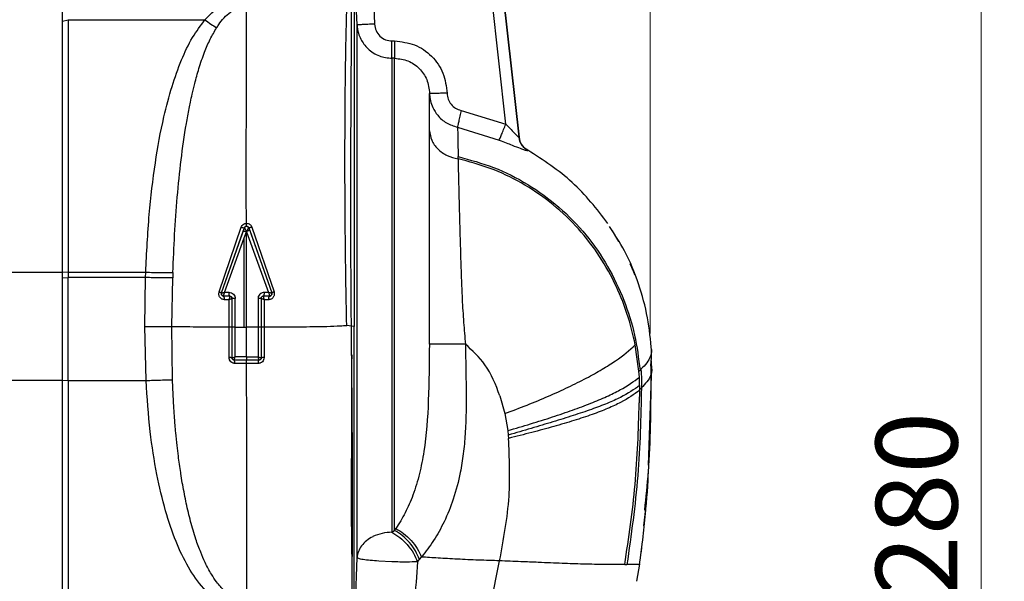
# Model space of a CAD drawing. Units: millimetres. Extents: x 10 to 416, y 10 to 287.
# Drawn here: x 231 to 273, y 122 to 146 of the extents above; entities that cross this region are included whole.
import ezdxf

# ---------------------------------------------------------------- set-up
doc = ezdxf.new("R2010")
doc.units = ezdxf.units.MM
doc.styles.add('SLDTEXTSTYLE1', font='TXT', dxfattribs={"width": 0.75})
doc.dimstyles.new('SLDDIMSTYLE0', dxfattribs={"dimtxt": 3.5, "dimasz": 3.302, "dimexe": 0, "dimexo": 0.0625, "dimgap": 0.875, "dimtad": 1, "dimdec": 0, "dimlfac": 2, "dimrnd": 1e-09, "dimzin": 12, "dimdsep": 46, "dimtxsty": 'SLDTEXTSTYLE1', "dimsah": 1, "dimcen": 0.09, "dimadec": 0, "dimazin": 3, "dimtfac": 1, "dimtdec": 0, "dimtofl": 0, "dimtmove": 0, "dimatfit": 3, "dimfxl": 1, "dimfrac": 2, "dimtolj": 1, "dimtzin": 12, "dimarcsym": 0})
doc.dimstyles.new('SLDDIMSTYLE2', dxfattribs={"dimtxt": 3.5, "dimasz": 3.302, "dimexe": 0, "dimexo": 0.0625, "dimgap": 0.875, "dimtad": 1, "dimdec": 1, "dimlfac": 2, "dimrnd": 1e-09, "dimzin": 12, "dimdsep": 46, "dimtxsty": 'SLDTEXTSTYLE1', "dimsah": 1, "dimcen": 0.09, "dimadec": 0, "dimazin": 3, "dimtfac": 1, "dimtdec": 1, "dimtofl": 0, "dimtmove": 0, "dimatfit": 3, "dimfxl": 1, "dimfrac": 2, "dimtolj": 1, "dimtzin": 12, "dimarcsym": 0})

# ---------------------------------------------------------------- blocks, each defined once
blk = doc.blocks.new('_D_1')
at = {"color": 7, "linetype": 'Continuous', "lineweight": 0}
for p, q in [((232.252, 239.311), (184.86, 239.311)), ((185.86, 53.659), (185.86, 239.311)), ((209.397, 53.659), (184.86, 53.659))]:
    blk.add_line(p, q, dxfattribs=at)
at = {"color": 7, "linetype": 'Continuous', "lineweight": 18}
for points in [[(185.86, 239.311), (185.352, 236.009), (186.368, 236.009)], [(185.86, 53.659), (186.368, 56.961), (185.352, 56.961)]]:
    blk.add_solid(points, dxfattribs=at)
at = {"color": 7, "linetype": 'Continuous', "lineweight": 18, "insert": (181.348, 142.606), "char_height": 3.5, "attachment_point": 1, "rotation": 90, "style": 'SLDTEXTSTYLE1'}
blk.add_mtext('371', dxfattribs=at)
blk = doc.blocks.new('_D_2')
at = {"color": 7, "linetype": 'Continuous', "lineweight": 0}
for p, q in [((251.8, 195.649), (273.036, 195.649)), ((272.036, 55.474), (272.036, 195.649)), ((253.427, 55.474), (273.036, 55.474))]:
    blk.add_line(p, q, dxfattribs=at)
at = {"color": 7, "linetype": 'Continuous', "lineweight": 18}
for points in [[(272.036, 195.649), (271.528, 192.347), (272.544, 192.347)], [(272.036, 55.474), (272.544, 58.776), (271.528, 58.776)]]:
    blk.add_solid(points, dxfattribs=at)
at = {"color": 7, "linetype": 'Continuous', "lineweight": 18, "insert": (267.524, 121.682), "char_height": 3.5, "attachment_point": 1, "rotation": 90, "style": 'SLDTEXTSTYLE1'}
blk.add_mtext('280', dxfattribs=at)
blk = doc.blocks.new('_D_3')
at = {"color": 7, "linetype": 'Continuous', "lineweight": 0}
for p, q in [((196.135, 144.557), (196.135, 250.462)), ((257.849, 132.999), (257.849, 250.462)), ((257.849, 249.462), (196.135, 249.462))]:
    blk.add_line(p, q, dxfattribs=at)
at = {"color": 7, "linetype": 'Continuous', "lineweight": 18}
for points in [[(196.135, 249.462), (199.437, 248.954), (199.437, 249.97)], [(257.849, 249.462), (254.547, 249.97), (254.547, 248.954)]]:
    blk.add_solid(points, dxfattribs=at)
at = {"color": 7, "linetype": 'Continuous', "lineweight": 18, "insert": (221.173, 253.973), "char_height": 3.5, "attachment_point": 1, "style": 'SLDTEXTSTYLE1'}
blk.add_mtext('123,4', dxfattribs=at)

msp = doc.modelspace()

# ---------------------------------------------------------------- linework, layer by layer
at = {"color": 7, "linetype": 'Continuous', "lineweight": 25}
for p, q in [((251.654, 141.983), (249.758, 159.049)), ((252.22, 141.417), (250.27, 158.966)), ((250.27, 158.966), (252.22, 141.417)), ((232.635, 146.405), (232.635, 150.629)), ((245.274, 146.241), (245.144, 149.253)), ((245.893, 149.285), (246.023, 146.273)), ((232.635, 146.405), (232.885, 146.463)), ((232.885, 146.463), (238.751, 146.463)), ((246.772, 145.55), (246.886, 145.55)), ((246.886, 144.806), (246.772, 144.806)), ((248.41, 143.297), (248.385, 143.296)), ((248.385, 143.296), (248.41, 143.297)), ((249.733, 142.571), (251.654, 141.983)), ((249.581, 141.848), (251.375, 141.298)), ((252.219, 141.432), (252.22, 141.417)), ((252.22, 141.417), (252.219, 141.432)), ((252.26, 141.247), (252.22, 141.417)), ((252.22, 141.417), (252.26, 141.248)), ((252.596, 140.861), (252.598, 140.848)), ((249.606, 140.492), (249.607, 140.586)), ((240.533, 137.724), (240.531, 137.797)), ((239.36, 134.776), (240.308, 137.558)), ((239.457, 134.732), (240.441, 137.531)), ((239.458, 134.733), (240.391, 137.387)), ((240.391, 137.387), (240.441, 137.531)), ((240.436, 137.096), (240.533, 137.364)), ((240.441, 137.531), (240.441, 137.531)), ((240.535, 137.368), (240.525, 137.386)), ((240.544, 137.385), (240.533, 137.364)), ((240.533, 137.364), (241.481, 134.754)), ((240.534, 137.597), (240.536, 137.597)), ((240.63, 137.531), (240.673, 137.409)), ((240.63, 137.531), (240.63, 137.531)), ((240.63, 137.531), (241.614, 134.732)), ((240.673, 137.409), (241.613, 134.733)), ((240.764, 137.558), (241.711, 134.776)), ((256.495, 136.944), (256.227, 137.397)), ((239.59, 134.754), (240.436, 137.096)), ((256.983, 136.039), (257.176, 135.529)), ((229.885, 135.625), (232.635, 135.625)), ((232.635, 130.973), (232.635, 135.625)), ((232.885, 135.625), (232.635, 135.613)), ((232.635, 135.384), (232.635, 135.613)), ((232.885, 135.625), (232.885, 135.395)), ((232.885, 135.625), (236.21, 135.625)), ((236.202, 135.395), (236.21, 135.625)), ((237.377, 135.61), (237.37, 135.381)), ((257.106, 135.755), (256.988, 135.975)), ((257.101, 135.706), (257.009, 135.981)), ((232.635, 135.384), (232.885, 135.395)), ((232.635, 130.985), (232.635, 135.384)), ((236.202, 135.395), (232.885, 135.395)), ((236.169, 133.301), (236.202, 135.395)), ((237.332, 133.301), (237.37, 135.381)), ((239.785, 134.754), (239.59, 134.754)), ((241.481, 134.754), (241.286, 134.754)), ((241.614, 134.732), (241.613, 134.733)), ((239.452, 134.695), (239.452, 134.699)), ((239.453, 134.693), (239.453, 134.689)), ((239.552, 134.599), (239.546, 134.604)), ((239.552, 134.599), (239.549, 134.599)), ((239.811, 134.599), (239.552, 134.599)), ((239.788, 134.445), (239.587, 134.445)), ((239.788, 133.276), (239.788, 134.445)), ((239.814, 134.596), (239.811, 134.599)), ((239.883, 134.567), (239.888, 134.56)), ((239.904, 134.533), (239.903, 134.536)), ((239.91, 134.5), (239.911, 134.498)), ((239.911, 133.273), (239.911, 134.499)), ((239.911, 133.274), (239.911, 134.498)), ((240.044, 133.27), (240.044, 134.503)), ((241.027, 134.503), (241.027, 133.27)), ((241.161, 134.499), (241.161, 133.272)), ((241.161, 134.498), (241.161, 134.499)), ((241.161, 134.498), (241.161, 133.273)), ((241.168, 134.536), (241.167, 134.533)), ((241.261, 134.599), (241.257, 134.596)), ((241.519, 134.599), (241.261, 134.599)), ((241.261, 134.599), (241.261, 134.599)), ((241.519, 134.599), (241.525, 134.604)), ((241.523, 134.599), (241.519, 134.599)), ((241.619, 134.689), (241.618, 134.693)), ((236.225, 130.973), (236.169, 133.301)), ((237.36, 131.004), (237.332, 133.301)), ((239.788, 131.959), (239.788, 133.276)), ((239.911, 131.949), (239.911, 133.274)), ((239.911, 131.949), (239.911, 133.273)), ((240.044, 131.989), (240.044, 133.27)), ((240.435, 133.271), (240.536, 133.271)), ((241.027, 133.27), (240.536, 133.271)), ((240.537, 131.989), (240.536, 133.271)), ((241.027, 133.27), (241.027, 131.989)), ((241.161, 133.273), (241.161, 131.949)), ((241.161, 133.272), (241.161, 131.949)), ((241.283, 133.275), (241.283, 131.959)), ((245.031, 133.313), (244.829, 133.337)), ((245.144, 133.299), (245.031, 133.313)), ((257.366, 131.377), (257.207, 132.501)), ((240.536, 131.849), (240.01, 131.849)), ((240.537, 131.989), (240.044, 131.989)), ((241.061, 131.849), (240.536, 131.849)), ((240.537, 131.989), (241.027, 131.989)), ((241.161, 131.949), (241.161, 131.949)), ((245.043, 132.063), (245.044, 131.905)), ((257.881, 131.598), (257.89, 131.822)), ((240.537, 131.711), (240.029, 131.711)), ((241.042, 131.711), (240.537, 131.711)), ((257.365, 131.377), (257.412, 131.419)), ((257.383, 131.119), (257.366, 131.377)), ((257.779, 127.338), (257.923, 131.611)), ((232.635, 130.973), (229.885, 130.973)), ((232.635, 130.985), (232.885, 130.973)), ((232.885, 130.973), (236.225, 130.973)), ((257.392, 130.759), (257.383, 131.119)), ((257.386, 130.55), (257.378, 130.016)), ((257.392, 130.759), (257.386, 130.58)), ((257.386, 130.58), (257.471, 130.655)), ((257.386, 130.55), (257.386, 130.58)), ((251.401, 130.319), (251.605, 129.559)), ((251.605, 129.559), (251.739, 128.826)), ((251.739, 128.826), (251.759, 128.636)), ((251.759, 128.636), (251.771, 128.492)), ((246.886, 124.541), (246.941, 124.622)), ((246.772, 124.46), (246.886, 124.541)), ((257.466, 123.61), (257.486, 123.822)), ((245.144, 119.891), (245.274, 123.367)), ((247.953, 123.297), (248.043, 123.4)), ((246.772, 123.194), (246.209, 123.223)), ((247.86, 123.194), (247.953, 123.297)), ((256.757, 123.077), (256.85, 123.075)), ((257.27, 122.358), (257.399, 123.096))]:
    msp.add_line(p, q, dxfattribs=at)
at = {"color": 7, "linetype": 'Continuous', "lineweight": 25, "flags": 128}
for points in [[(245.274, 123.367), (245.274, 124.356), (245.274, 125.453), (245.274, 126.646), (245.274, 127.918), (245.274, 129.256), (245.274, 130.643), (245.274, 132.062), (245.274, 133.496), (245.274, 134.928), (245.274, 136.34), (245.274, 137.715), (245.274, 139.036), (245.274, 140.288), (245.274, 141.456), (245.274, 142.525), (245.274, 143.482), (245.274, 144.316), (245.274, 145.016), (245.274, 145.575), (245.274, 145.985), (245.274, 146.241)], [(246.772, 144.806), (246.772, 144.537), (246.772, 144.103), (246.772, 143.51), (246.772, 142.767), (246.772, 141.884), (246.772, 140.876), (246.772, 139.756), (246.772, 138.542), (246.772, 137.25), (246.772, 135.901), (246.772, 134.513), (246.772, 133.107), (246.772, 131.704), (246.772, 130.325), (246.772, 128.989), (246.772, 127.717), (246.772, 126.526), (246.772, 125.435), (246.772, 124.46)], [(246.886, 124.541), (246.886, 125.523), (246.886, 126.617), (246.886, 127.809), (246.886, 129.081), (246.886, 130.414), (246.886, 131.789), (246.886, 133.186), (246.886, 134.585), (246.886, 135.965), (246.886, 137.306), (246.886, 138.589), (246.886, 139.795), (246.886, 140.906), (246.886, 141.907), (246.886, 142.782), (246.886, 143.519), (246.886, 144.108), (246.886, 144.539), (246.886, 144.806)], [(232.885, 130.973), (232.885, 131.525), (232.885, 132.078), (232.885, 132.631), (232.885, 133.184), (232.885, 133.737), (232.885, 134.29), (232.885, 134.842), (232.885, 135.395)]]:
    msp.add_lwpolyline(points, dxfattribs=at)
at = {"color": 7, "linetype": 'Continuous', "lineweight": 25}
for centre, radius, start, end in [((239.552, 134.699), 0.1, 195.1612, 220.3988), ((241.519, 134.699), 0.1, 317.9526, 360), ((246.761, 122.608), 1.852, 89.6447, 115.9449)]:
    msp.add_arc(centre, radius, start, end, dxfattribs=at)
for points, knots in [([(232.635, 135.625), (232.635, 137.335), (232.635, 140.75), (232.635, 145.807), (232.635, 149.076), (232.635, 150.708)], [0, 0, 0, 0, 0.334432, 0.667909, 1, 1, 1, 1]), ([(245.144, 149.253), (245.144, 149.101), (245.144, 148.799), (245.144, 147.68), (245.144, 146.116), (245.144, 144.11), (245.144, 141.743), (245.144, 139.091), (245.144, 136.245), (245.144, 134.281), (245.144, 133.299)], [0, 0, 0, 0, 0.124999, 0.249998, 0.374998, 0.499997, 0.624998, 0.749998, 0.874999, 1, 1, 1, 1]), ([(244.829, 133.337), (244.816, 134.01), (244.791, 135.358), (244.768, 137.357), (244.755, 139.318), (244.754, 141.223), (244.764, 143.055), (244.786, 144.795), (244.819, 146.44), (244.85, 147.435), (244.866, 147.932)], [0, 0, 0, 0, 0.125215, 0.250472, 0.375692, 0.500832, 0.62586, 0.750753, 0.875473, 1, 1, 1, 1]), ([(238.751, 146.463), (239.005, 146.726), (239.369, 147.102), (239.977, 147.387), (240.271, 147.432), (240.409, 147.452)], [0, 0, 0, 0, 0.553834, 0.791232, 1, 1, 1, 1]), ([(239.25, 146.114), (239.28, 146.16), (239.442, 146.412), (239.718, 146.728), (240.087, 146.946), (240.324, 147.028), (240.462, 147.038), (240.534, 147.044)], [0, 0, 0, 0, 0.101885, 0.554274, 0.753476, 0.871152, 1, 1, 1, 1]), ([(240.531, 137.797), (240.526, 138.205), (240.517, 139.021), (240.517, 140.23), (240.522, 141.423), (240.528, 142.539), (240.532, 143.693), (240.533, 144.822), (240.533, 145.98), (240.534, 146.689), (240.534, 147.044)], [0, 0, 0, 0, 0.12502, 0.250019, 0.375005, 0.499989, 0.606458, 0.749989, 0.874991, 1, 1, 1, 1]), ([(245.031, 133.313), (245.026, 133.941), (245.015, 135.199), (245.008, 137.066), (245.006, 138.898), (245.009, 140.675), (245.016, 142.383), (245.025, 144.001), (245.033, 145.526), (245.038, 146.442), (245.04, 146.9)], [0, 0, 0, 0, 0.125001, 0.25, 0.374998, 0.499999, 0.625, 0.75, 0.874998, 1, 1, 1, 1]), ([(232.635, 135.613), (232.635, 137.43), (232.635, 141.064), (232.635, 144.625), (232.635, 146.405)], [0, 0, 0, 0, 0.500126, 1, 1, 1, 1]), ([(236.21, 135.625), (236.25, 136.453), (236.326, 138.028), (236.591, 140.257), (236.92, 142.09), (237.31, 143.56), (237.712, 144.699), (238.165, 145.674), (238.565, 146.213), (238.751, 146.463)], [0, 0, 0, 0, 0.218486, 0.415294, 0.593526, 0.713022, 0.820797, 0.916613, 1, 1, 1, 1]), ([(238.751, 146.463), (238.837, 146.399), (239.009, 146.269), (239.17, 146.166), (239.25, 146.114)], [0, 0, 0, 0, 0.499999, 1, 1, 1, 1]), ([(245.274, 146.241), (245.288, 146.12), (245.311, 145.909), (245.456, 145.555), (245.729, 145.184), (246.205, 144.868), (246.587, 144.826), (246.772, 144.806)], [0, 0, 0, 0, 0.159694, 0.277892, 0.499588, 0.757998, 1, 1, 1, 1]), ([(246.023, 146.273), (246.038, 146.178), (246.068, 145.986), (246.243, 145.747), (246.488, 145.582), (246.678, 145.56), (246.772, 145.55)], [0, 0, 0, 0, 0.250242, 0.502896, 0.754312, 1, 1, 1, 1]), ([(237.377, 135.61), (237.398, 136.152), (237.441, 137.236), (237.555, 138.849), (237.718, 140.442), (237.881, 141.598), (238.009, 142.33), (238.068, 142.636), (238.131, 142.946), (238.209, 143.303), (238.325, 143.786), (238.492, 144.394), (238.71, 145.032), (238.957, 145.619), (239.155, 145.953), (239.25, 146.114)], [0, 0, 0, 0, 0.149074, 0.297782, 0.445641, 0.592358, 0.623014, 0.653569, 0.679741, 0.711847, 0.756106, 0.819723, 0.889959, 0.947196, 1, 1, 1, 1]), ([(246.886, 145.55), (247.177, 145.516), (247.764, 145.449), (248.506, 144.93), (249.025, 144.187), (249.099, 143.599), (249.135, 143.306)], [0, 0, 0, 0, 0.2481484, 0.4989219, 0.7503681, 1, 1, 1, 1]), ([(246.886, 144.806), (247.082, 144.784), (247.474, 144.738), (247.963, 144.391), (248.31, 143.895), (248.36, 143.5), (248.385, 143.296)], [0, 0, 0, 0, 0.248572, 0.497498, 0.740629, 1, 1, 1, 1]), ([(248.385, 141.699), (248.385, 142.073), (248.385, 142.822), (248.385, 143.138), (248.385, 143.296)], [0, 0, 0, 0, 0.499978, 1, 1, 1, 1]), ([(248.385, 143.296), (248.387, 143.258), (248.389, 143.169), (248.406, 143.082), (248.416, 143.032)], [0, 0, 0, 0, 0.427609, 1, 1, 1, 1]), ([(248.416, 143.03), (248.406, 143.081), (248.389, 143.169), (248.387, 143.258), (248.385, 143.296)], [0, 0, 0, 0, 0.57547, 1, 1, 1, 1]), ([(249.135, 143.306), (249.041, 143.305), (248.896, 143.303), (248.722, 143.301), (248.601, 143.299), (248.506, 143.298), (248.429, 143.297), (248.417, 143.297), (248.41, 143.297)], [0, 0, 0, 0, 0.269934, 0.415215, 0.563569, 0.711923, 0.857204, 1, 1, 1, 1]), ([(249.135, 143.306), (249.145, 143.22), (249.164, 143.048), (249.297, 142.823), (249.49, 142.648), (249.652, 142.597), (249.733, 142.571)], [0, 0, 0, 0, 0.25266, 0.503525, 0.752623, 1, 1, 1, 1]), ([(248.416, 143.032), (248.419, 143.014), (248.437, 142.897), (248.527, 142.661), (248.737, 142.324), (249.094, 142.002), (249.418, 141.9), (249.581, 141.848)], [0, 0, 0, 0, 0.031483, 0.202487, 0.42573, 0.70981, 1, 1, 1, 1]), ([(249.733, 142.571), (249.716, 142.488), (249.68, 142.317), (249.632, 142.09), (249.596, 141.917), (249.586, 141.87), (249.581, 141.848)], [0, 0, 0, 0, 0.242222, 0.499997, 0.757774, 1, 1, 1, 1]), ([(251.375, 141.298), (251.384, 141.319), (251.401, 141.363), (251.468, 141.526), (251.556, 141.742), (251.622, 141.904), (251.654, 141.983)], [0, 0, 0, 0, 0.242177, 0.499998, 0.75782, 1, 1, 1, 1]), ([(251.654, 141.983), (251.729, 141.902), (251.867, 141.753), (252.028, 141.585), (252.127, 141.487), (252.18, 141.437), (252.215, 141.41), (252.219, 141.415), (252.22, 141.417)], [0, 0, 0, 0, 0.31468, 0.581783, 0.703199, 0.806825, 0.90643, 1, 1, 1, 1]), ([(248.38, 134.657), (248.381, 135.101), (248.382, 136.096), (248.383, 137.394), (248.384, 138.486), (248.384, 139.28), (248.385, 140.043), (248.385, 140.883), (248.385, 141.408), (248.385, 141.699)], [0, 0, 0, 0, 0.157852, 0.353717, 0.48341, 0.591511, 0.688708, 0.827369, 1, 1, 1, 1]), ([(248.385, 141.699), (248.404, 141.561), (248.444, 141.276), (248.718, 140.899), (249.118, 140.611), (249.447, 140.531), (249.606, 140.492)], [0, 0, 0, 0, 0.242589, 0.5, 0.757411, 1, 1, 1, 1]), ([(249.581, 141.848), (249.587, 141.7), (249.598, 141.429), (249.604, 140.848), (249.607, 140.586)], [0, 0, 0, 0, 0.549035, 1, 1, 1, 1]), ([(251.375, 141.298), (251.474, 141.258), (251.661, 141.182), (251.975, 141.057), (252.248, 140.951), (252.436, 140.884), (252.526, 140.856), (252.585, 140.841), (252.593, 140.845), (252.598, 140.848)], [0, 0, 0, 0, 0.165063, 0.310485, 0.545004, 0.691872, 0.792592, 0.871435, 1, 1, 1, 1]), ([(252.596, 140.861), (252.547, 140.894), (252.448, 140.959), (252.333, 141.098), (252.25, 141.258), (252.229, 141.375), (252.219, 141.432)], [0, 0, 0, 0, 0.246473, 0.500015, 0.753548, 1, 1, 1, 1]), ([(252.598, 140.848), (252.549, 140.88), (252.45, 140.945), (252.332, 141.083), (252.284, 141.193), (252.26, 141.247)], [0, 0, 0, 0, 0.327073, 0.663536, 1, 1, 1, 1]), ([(256.036, 137.719), (255.553, 138.338), (254.584, 139.58), (253.26, 140.434), (252.596, 140.861)], [0, 0, 0, 0, 0.498827, 1, 1, 1, 1]), ([(249.606, 140.492), (249.612, 140.217), (249.623, 139.68), (249.644, 138.793), (249.665, 137.981), (249.685, 137.275), (249.706, 136.555), (249.728, 135.834), (249.754, 135.13), (249.785, 134.352), (249.839, 133.492), (249.894, 132.847), (249.921, 132.534)], [0, 0, 0, 0, 0.149844, 0.291606, 0.38628, 0.474502, 0.556225, 0.643566, 0.721952, 0.791698, 0.899042, 1, 1, 1, 1]), ([(257.208, 132.502), (257.101, 132.956), (256.885, 133.877), (256.33, 135.206), (255.599, 136.48), (254.671, 137.645), (253.57, 138.658), (252.335, 139.486), (251.006, 140.118), (250.07, 140.368), (249.606, 140.492)], [0, 0, 0, 0, 0.119966, 0.242998, 0.368723, 0.496166, 0.624223, 0.75146, 0.877044, 1, 1, 1, 1]), ([(249.607, 140.586), (250.121, 140.446), (251.161, 140.163), (252.624, 139.425), (253.961, 138.45), (255.12, 137.261), (256.051, 135.904), (256.741, 134.449), (257.22, 132.948), (257.348, 131.925), (257.412, 131.419)], [0, 0, 0, 0, 0.12375, 0.250352, 0.378651, 0.507426, 0.634929, 0.759925, 0.881466, 1, 1, 1, 1]), ([(240.308, 137.558), (240.318, 137.581), (240.339, 137.627), (240.393, 137.679), (240.459, 137.716), (240.508, 137.721), (240.533, 137.724)], [0, 0, 0, 0, 0.255537, 0.504715, 0.751366, 1, 1, 1, 1]), ([(240.533, 137.724), (240.558, 137.722), (240.609, 137.718), (240.677, 137.681), (240.732, 137.628), (240.753, 137.581), (240.764, 137.558)], [0, 0, 0, 0, 0.249676, 0.496468, 0.745323, 1, 1, 1, 1]), ([(240.534, 137.597), (240.534, 137.599), (240.534, 137.603), (240.534, 137.631), (240.533, 137.673), (240.533, 137.707), (240.533, 137.724)], [0, 0, 0, 0, 0.242027, 0.499996, 0.757967, 1, 1, 1, 1]), ([(240.308, 137.558), (240.325, 137.552), (240.359, 137.541), (240.403, 137.531), (240.434, 137.526), (240.439, 137.529), (240.441, 137.531)], [0, 0, 0, 0, 0.241372, 0.499992, 0.758617, 1, 1, 1, 1]), ([(240.391, 137.387), (240.393, 137.389), (240.399, 137.392), (240.425, 137.388), (240.454, 137.383), (240.486, 137.377), (240.515, 137.369), (240.533, 137.364)], [0, 0, 0, 0, 0.2441452, 0.5022914, 0.5924712, 0.7587008, 1, 1, 1, 1]), ([(240.536, 137.597), (240.525, 137.596), (240.505, 137.594), (240.477, 137.58), (240.454, 137.559), (240.446, 137.54), (240.441, 137.531)], [0, 0, 0, 0, 0.249734, 0.499961, 0.750342, 1, 1, 1, 1]), ([(240.441, 137.531), (240.445, 137.54), (240.454, 137.558), (240.476, 137.579), (240.504, 137.594), (240.524, 137.596), (240.534, 137.597)], [0, 0, 0, 0, 0.256707, 0.505745, 0.751873, 1, 1, 1, 1]), ([(240.441, 137.531), (240.442, 137.531), (240.443, 137.531), (240.452, 137.518), (240.468, 137.493), (240.484, 137.464), (240.499, 137.437), (240.508, 137.421), (240.518, 137.401), (240.523, 137.39), (240.525, 137.386)], [0, 0, 0, 0, 0.141841, 0.258584, 0.449917, 0.710702, 0.72574, 0.852446, 0.946477, 1, 1, 1, 1]), ([(240.525, 137.386), (240.529, 137.386), (240.535, 137.386), (240.541, 137.386), (240.544, 137.385)], [0, 0, 0, 0, 0.512247, 1, 1, 1, 1]), ([(240.536, 133.271), (240.535, 133.606), (240.534, 134.251), (240.532, 135.244), (240.532, 136.275), (240.532, 136.992), (240.533, 137.364)], [0, 0, 0, 0, 0.244445, 0.471739, 0.726198, 1, 1, 1, 1]), ([(240.534, 137.597), (240.545, 137.597), (240.566, 137.595), (240.594, 137.58), (240.617, 137.559), (240.626, 137.54), (240.63, 137.531)], [0, 0, 0, 0, 0.249099, 0.495404, 0.744167, 1, 1, 1, 1]), ([(240.63, 137.531), (240.626, 137.54), (240.617, 137.559), (240.594, 137.58), (240.566, 137.594), (240.546, 137.596), (240.536, 137.597)], [0, 0, 0, 0, 0.249737, 0.50002, 0.750334, 1, 1, 1, 1]), ([(240.544, 137.385), (240.545, 137.386), (240.548, 137.392), (240.559, 137.414), (240.573, 137.44), (240.59, 137.47), (240.607, 137.5), (240.62, 137.521), (240.628, 137.531), (240.629, 137.531), (240.63, 137.531)], [0, 0, 0, 0, 0.0094888, 0.0835882, 0.2914246, 0.3819987, 0.5516224, 0.7854743, 0.8719637, 1, 1, 1, 1]), ([(240.673, 137.409), (240.67, 137.41), (240.665, 137.414), (240.637, 137.409), (240.595, 137.4), (240.561, 137.39), (240.544, 137.385)], [0, 0, 0, 0, 0.240845, 0.500352, 0.74937, 1, 1, 1, 1]), ([(240.764, 137.558), (240.747, 137.552), (240.712, 137.541), (240.668, 137.531), (240.638, 137.526), (240.632, 137.529), (240.63, 137.531)], [0, 0, 0, 0, 0.241325, 0.499976, 0.75864, 1, 1, 1, 1]), ([(257.91, 132.224), (257.864, 132.708), (257.771, 133.691), (257.368, 135.143), (256.83, 136.469), (256.324, 137.245), (256.1, 137.59)], [0, 0, 0, 0, 0.254057, 0.515778, 0.785181, 1, 1, 1, 1]), ([(240.435, 133.271), (240.435, 133.506), (240.435, 133.98), (240.436, 134.694), (240.436, 135.736), (240.436, 136.535), (240.436, 137.096)], [0, 0, 0, 0, 0.1837739, 0.3712676, 0.5585198, 1, 1, 1, 1]), ([(236.21, 135.625), (236.32, 135.621), (236.543, 135.614), (236.862, 135.608), (237.151, 135.606), (237.302, 135.609), (237.377, 135.61)], [0, 0, 0, 0, 0.247137, 0.499995, 0.752868, 1, 1, 1, 1]), ([(237.37, 135.381), (237.295, 135.38), (237.144, 135.378), (236.854, 135.38), (236.535, 135.385), (236.312, 135.392), (236.202, 135.395)], [0, 0, 0, 0, 0.246859, 0.5, 0.753141, 1, 1, 1, 1]), ([(239.587, 134.445), (239.568, 134.446), (239.53, 134.449), (239.476, 134.471), (239.428, 134.504), (239.39, 134.548), (239.362, 134.6), (239.347, 134.658), (239.345, 134.718), (239.355, 134.757), (239.36, 134.776)], [0, 0, 0, 0, 0.123493, 0.248612, 0.373998, 0.498556, 0.623678, 0.749266, 0.874294, 1, 1, 1, 1]), ([(239.36, 134.776), (239.374, 134.771), (239.401, 134.76), (239.433, 134.747), (239.454, 134.736), (239.456, 134.734), (239.457, 134.732)], [0, 0, 0, 0, 0.2435354, 0.4999966, 0.7564596, 1, 1, 1, 1]), ([(239.452, 134.699), (239.452, 134.705), (239.452, 134.716), (239.456, 134.727), (239.457, 134.732)], [0, 0, 0, 0, 0.494831, 1, 1, 1, 1]), ([(239.469, 134.646), (239.465, 134.653), (239.457, 134.667), (239.452, 134.69), (239.452, 134.711), (239.455, 134.725), (239.457, 134.73)], [0, 0, 0, 0, 0.276286, 0.545988, 0.80131, 1, 1, 1, 1]), ([(239.546, 134.604), (239.534, 134.606), (239.512, 134.61), (239.486, 134.628), (239.471, 134.646), (239.463, 134.66), (239.458, 134.672), (239.455, 134.682), (239.453, 134.695), (239.453, 134.705), (239.454, 134.719), (239.456, 134.727), (239.458, 134.733)], [0, 0, 0, 0, 0.202412, 0.362512, 0.495465, 0.582968, 0.628645, 0.714613, 0.757915, 0.839712, 0.880089, 1, 1, 1, 1]), ([(239.463, 134.739), (239.46, 134.73), (239.453, 134.714), (239.454, 134.698), (239.454, 134.691)], [0, 0, 0, 0, 0.504209, 1, 1, 1, 1]), ([(239.458, 134.733), (239.46, 134.735), (239.463, 134.737), (239.483, 134.741), (239.508, 134.745), (239.54, 134.749), (239.57, 134.752), (239.585, 134.754), (239.59, 134.754)], [0, 0, 0, 0, 0.260345, 0.406754, 0.561286, 0.784491, 0.92451, 1, 1, 1, 1]), ([(239.59, 134.754), (239.584, 134.74), (239.57, 134.711), (239.554, 134.668), (239.546, 134.636), (239.544, 134.614), (239.545, 134.608), (239.546, 134.604)], [0, 0, 0, 0, 0.2204299, 0.4491944, 0.7009561, 0.8431978, 1, 1, 1, 1]), ([(239.785, 134.754), (239.82, 134.751), (239.887, 134.743), (239.974, 134.684), (240.021, 134.615), (240.041, 134.552), (240.043, 134.519), (240.044, 134.503)], [0, 0, 0, 0, 0.258996, 0.510565, 0.756371, 0.878627, 1, 1, 1, 1]), ([(239.811, 134.599), (239.807, 134.601), (239.802, 134.604), (239.796, 134.624), (239.792, 134.644), (239.789, 134.669), (239.786, 134.705), (239.786, 134.735), (239.785, 134.754)], [0, 0, 0, 0, 0.238939, 0.368028, 0.5, 0.631972, 0.76106, 1, 1, 1, 1]), ([(241.286, 134.754), (241.259, 134.752), (241.211, 134.748), (241.156, 134.722), (241.122, 134.698), (241.082, 134.663), (241.05, 134.615), (241.03, 134.553), (241.028, 134.52), (241.027, 134.503)], [0, 0, 0, 0, 0.203877, 0.355183, 0.45773, 0.512686, 0.753494, 0.875329, 1, 1, 1, 1]), ([(241.286, 134.754), (241.285, 134.735), (241.285, 134.705), (241.282, 134.669), (241.279, 134.644), (241.275, 134.624), (241.269, 134.604), (241.264, 134.601), (241.261, 134.599)], [0, 0, 0, 0, 0.2389465, 0.3680325, 0.5000001, 0.6319676, 0.7610536, 1, 1, 1, 1]), ([(241.481, 134.754), (241.486, 134.754), (241.501, 134.752), (241.531, 134.749), (241.563, 134.745), (241.588, 134.741), (241.603, 134.738), (241.612, 134.735), (241.613, 134.734), (241.613, 134.733)], [0, 0, 0, 0, 0.075495, 0.215236, 0.438153, 0.59248, 0.738697, 0.874902, 1, 1, 1, 1]), ([(241.525, 134.604), (241.526, 134.607), (241.527, 134.614), (241.525, 134.636), (241.517, 134.668), (241.501, 134.711), (241.487, 134.74), (241.481, 134.754)], [0, 0, 0, 0, 0.156817, 0.299094, 0.550877, 0.779595, 1, 1, 1, 1]), ([(241.711, 134.776), (241.716, 134.757), (241.727, 134.719), (241.724, 134.658), (241.71, 134.601), (241.682, 134.548), (241.643, 134.504), (241.596, 134.471), (241.542, 134.449), (241.503, 134.446), (241.484, 134.445)], [0, 0, 0, 0, 0.125984, 0.2502282, 0.3757559, 0.5011421, 0.6256972, 0.75134, 0.8766438, 1, 1, 1, 1]), ([(241.613, 134.733), (241.615, 134.726), (241.619, 134.712), (241.619, 134.689), (241.613, 134.668), (241.602, 134.648), (241.587, 134.631), (241.566, 134.615), (241.544, 134.607), (241.53, 134.604), (241.526, 134.604), (241.525, 134.604), (241.525, 134.604), (241.525, 134.604)], [0, 0, 0, 0, 0.124524, 0.252357, 0.379536, 0.502438, 0.615038, 0.760951, 0.937435, 0.981611, 0.993919, 0.997729, 1, 1, 1, 1]), ([(241.617, 134.687), (241.617, 134.696), (241.618, 134.712), (241.612, 134.729), (241.609, 134.737)], [0, 0, 0, 0, 0.516108, 1, 1, 1, 1]), ([(241.613, 134.733), (241.615, 134.728), (241.619, 134.717), (241.619, 134.705), (241.619, 134.699)], [0, 0, 0, 0, 0.514737, 1, 1, 1, 1]), ([(241.711, 134.776), (241.697, 134.771), (241.67, 134.761), (241.638, 134.747), (241.617, 134.736), (241.615, 134.734), (241.614, 134.732)], [0, 0, 0, 0, 0.243574, 0.500053, 0.756503, 1, 1, 1, 1]), ([(241.614, 134.732), (241.615, 134.727), (241.619, 134.716), (241.619, 134.705), (241.619, 134.699)], [0, 0, 0, 0, 0.505894, 1, 1, 1, 1]), ([(239.47, 134.642), (239.475, 134.636), (239.486, 134.622), (239.507, 134.609), (239.529, 134.601), (239.544, 134.6), (239.551, 134.599)], [0, 0, 0, 0, 0.269335, 0.530114, 0.775219, 1, 1, 1, 1]), ([(239.587, 134.445), (239.587, 134.464), (239.586, 134.494), (239.582, 134.53), (239.577, 134.554), (239.572, 134.574), (239.563, 134.594), (239.556, 134.597), (239.552, 134.599)], [0, 0, 0, 0, 0.239104, 0.368134, 0.5, 0.631866, 0.760896, 1, 1, 1, 1]), ([(239.788, 134.445), (239.793, 134.461), (239.803, 134.492), (239.813, 134.537), (239.817, 134.569), (239.817, 134.588), (239.815, 134.593), (239.814, 134.596)], [0, 0, 0, 0, 0.225569, 0.460143, 0.715511, 0.853455, 1, 1, 1, 1]), ([(239.911, 134.498), (239.91, 134.497), (239.909, 134.495), (239.898, 134.488), (239.874, 134.477), (239.834, 134.461), (239.803, 134.45), (239.788, 134.445)], [0, 0, 0, 0, 0.147509, 0.285786, 0.541197, 0.775201, 1, 1, 1, 1]), ([(239.811, 134.599), (239.824, 134.597), (239.851, 134.594), (239.885, 134.57), (239.906, 134.537), (239.909, 134.511), (239.911, 134.499)], [0, 0, 0, 0, 0.27543, 0.532676, 0.773488, 1, 1, 1, 1]), ([(239.814, 134.596), (239.815, 134.596), (239.818, 134.596), (239.83, 134.594), (239.855, 134.588), (239.883, 134.569), (239.901, 134.543), (239.909, 134.52), (239.91, 134.506), (239.911, 134.498)], [0, 0, 0, 0, 0.008553, 0.069781, 0.242073, 0.497959, 0.720585, 0.85549, 1, 1, 1, 1]), ([(239.899, 134.488), (239.902, 134.497), (239.907, 134.517), (239.903, 134.533), (239.9, 134.543)], [0, 0, 0, 0, 0.438535, 1, 1, 1, 1]), ([(240.044, 134.503), (240.027, 134.503), (239.991, 134.503), (239.946, 134.502), (239.916, 134.5), (239.912, 134.499), (239.911, 134.499)], [0, 0, 0, 0, 0.241471, 0.499998, 0.758526, 1, 1, 1, 1]), ([(241.161, 134.499), (241.159, 134.499), (241.155, 134.5), (241.125, 134.502), (241.08, 134.503), (241.044, 134.503), (241.027, 134.503)], [0, 0, 0, 0, 0.241465, 0.500007, 0.758545, 1, 1, 1, 1]), ([(241.161, 134.499), (241.162, 134.511), (241.165, 134.537), (241.187, 134.57), (241.22, 134.594), (241.247, 134.597), (241.261, 134.599)], [0, 0, 0, 0, 0.226889, 0.467841, 0.724967, 1, 1, 1, 1]), ([(241.257, 134.596), (241.247, 134.595), (241.228, 134.592), (241.207, 134.581), (241.195, 134.572), (241.191, 134.568), (241.189, 134.566), (241.189, 134.566), (241.18, 134.557), (241.169, 134.54), (241.161, 134.515), (241.161, 134.504), (241.161, 134.498)], [0, 0, 0, 0, 0.203416, 0.360923, 0.46027, 0.486748, 0.494124, 0.496345, 0.497588, 0.754853, 0.878058, 1, 1, 1, 1]), ([(241.283, 134.445), (241.268, 134.45), (241.238, 134.461), (241.205, 134.474), (241.182, 134.484), (241.164, 134.492), (241.162, 134.496), (241.161, 134.498)], [0, 0, 0, 0, 0.221893, 0.451856, 0.598488, 0.740309, 1, 1, 1, 1]), ([(241.171, 134.543), (241.168, 134.533), (241.164, 134.517), (241.169, 134.497), (241.172, 134.489)], [0, 0, 0, 0, 0.56146, 1, 1, 1, 1]), ([(241.257, 134.596), (241.256, 134.593), (241.254, 134.588), (241.254, 134.569), (241.259, 134.537), (241.269, 134.492), (241.278, 134.461), (241.283, 134.445)], [0, 0, 0, 0, 0.146574, 0.284543, 0.539941, 0.774494, 1, 1, 1, 1]), ([(241.283, 134.445), (241.283, 134.249), (241.283, 133.859), (241.283, 133.469), (241.283, 133.275)], [0, 0, 0, 0, 0.504351, 1, 1, 1, 1]), ([(241.484, 134.445), (241.451, 134.445), (241.384, 134.445), (241.317, 134.445), (241.283, 134.445)], [0, 0, 0, 0, 0.500502, 1, 1, 1, 1]), ([(241.484, 134.445), (241.485, 134.464), (241.485, 134.494), (241.49, 134.53), (241.494, 134.554), (241.5, 134.574), (241.508, 134.594), (241.515, 134.597), (241.519, 134.599)], [0, 0, 0, 0, 0.2391122, 0.3681382, 0.499998, 0.6318581, 0.7608849, 1, 1, 1, 1]), ([(241.52, 134.599), (241.527, 134.6), (241.542, 134.601), (241.564, 134.609), (241.585, 134.622), (241.596, 134.636), (241.602, 134.642)], [0, 0, 0, 0, 0.224778, 0.469882, 0.730662, 1, 1, 1, 1]), ([(248.375, 132.532), (248.376, 132.9), (248.378, 133.612), (248.379, 134.317), (248.38, 134.657)], [0, 0, 0, 0, 0.518376, 1, 1, 1, 1]), ([(236.169, 133.301), (236.278, 133.301), (236.5, 133.301), (236.712, 133.301), (236.817, 133.301), (236.831, 133.301), (236.882, 133.301), (237.072, 133.301), (237.217, 133.301), (237.332, 133.301)], [0, 0, 0, 0, 0.24706, 0.500321, 0.501305, 0.510044, 0.53519, 0.631596, 1, 1, 1, 1]), ([(237.332, 133.301), (237.664, 133.295), (238.172, 133.285), (239.053, 133.278), (239.542, 133.277), (239.788, 133.276)], [0, 0, 0, 0, 0.485193, 0.740793, 1, 1, 1, 1]), ([(239.788, 133.276), (239.804, 133.276), (239.838, 133.276), (239.878, 133.276), (239.906, 133.275), (239.909, 133.275), (239.911, 133.274)], [0, 0, 0, 0, 0.2423485, 0.500004, 0.7576573, 1, 1, 1, 1]), ([(240.044, 133.27), (240.027, 133.27), (239.991, 133.271), (239.946, 133.271), (239.916, 133.272), (239.912, 133.272), (239.911, 133.273)], [0, 0, 0, 0, 0.241468, 0.499999, 0.75853, 1, 1, 1, 1]), ([(240.044, 133.27), (240.109, 133.27), (240.239, 133.27), (240.37, 133.271), (240.435, 133.271)], [0, 0, 0, 0, 0.500779, 1, 1, 1, 1]), ([(241.161, 133.272), (241.159, 133.272), (241.155, 133.271), (241.125, 133.27), (241.08, 133.27), (241.044, 133.27), (241.027, 133.27)], [0, 0, 0, 0, 0.241472, 0.500005, 0.758535, 1, 1, 1, 1]), ([(241.161, 133.273), (241.162, 133.273), (241.166, 133.274), (241.193, 133.275), (241.233, 133.275), (241.267, 133.275), (241.283, 133.275)], [0, 0, 0, 0, 0.242368, 0.500048, 0.757702, 1, 1, 1, 1]), ([(241.283, 133.275), (241.592, 133.276), (242.186, 133.277), (242.939, 133.283), (243.528, 133.291), (244.083, 133.302), (244.541, 133.323), (244.74, 133.332), (244.829, 133.337)], [0, 0, 0, 0, 0.1753797, 0.3368835, 0.481423, 0.6102462, 0.8270023, 1, 1, 1, 1]), ([(245.06, 122.123), (245.065, 122.643), (245.077, 123.842), (245.08, 125.746), (245.076, 127.713), (245.066, 129.598), (245.049, 131.466), (245.037, 132.728), (245.031, 133.313)], [0, 0, 0, 0, 0.159035, 0.366491, 0.527021, 0.683267, 0.853313, 1, 1, 1, 1]), ([(245.144, 119.891), (245.144, 120.274), (245.144, 121.039), (245.144, 122.43), (245.144, 123.972), (245.144, 125.661), (245.144, 127.466), (245.144, 129.36), (245.144, 131.314), (245.144, 132.637), (245.144, 133.299)], [0, 0, 0, 0, 0.125, 0.25, 0.375, 0.5, 0.625, 0.75, 0.875, 1, 1, 1, 1]), ([(248.375, 132.532), (248.369, 131.725), (248.356, 130.167), (248.223, 128.31), (247.963, 126.961), (247.694, 126.074), (247.343, 125.266), (247.077, 124.84), (246.941, 124.622)], [0, 0, 0, 0, 0.2788, 0.538346, 0.655084, 0.776696, 0.885333, 1, 1, 1, 1]), ([(249.921, 132.534), (249.928, 132.144), (249.94, 131.459), (249.954, 130.481), (249.952, 129.585), (249.919, 128.702), (249.84, 127.843), (249.69, 126.904), (249.435, 125.912), (249.037, 124.932), (248.569, 124.091), (248.219, 123.631), (248.043, 123.4)], [0, 0, 0, 0, 0.120101, 0.211121, 0.301711, 0.396192, 0.48357, 0.567739, 0.690248, 0.800773, 0.900228, 1, 1, 1, 1]), ([(249.921, 132.534), (249.741, 132.535), (249.367, 132.537), (248.868, 132.538), (248.498, 132.536), (248.415, 132.533), (248.375, 132.532)], [0, 0, 0, 0, 0.241134, 0.499996, 0.758861, 1, 1, 1, 1]), ([(251.401, 130.319), (251.22, 130.788), (250.891, 131.64), (250.222, 132.256), (249.921, 132.534)], [0, 0, 0, 0, 0.550602, 1, 1, 1, 1]), ([(251.605, 129.559), (251.927, 129.678), (252.569, 129.917), (253.491, 130.301), (254.348, 130.69), (255.122, 131.078), (255.798, 131.459), (256.577, 131.952), (256.955, 132.282), (257.207, 132.501)], [0, 0, 0, 0, 0.12517, 0.249632, 0.373936, 0.498394, 0.623073, 0.748387, 1, 1, 1, 1]), ([(257.897, 132.301), (257.9, 132.285), (257.919, 132.193), (257.881, 132.087), (257.849, 131.999)], [0, 0, 0, 0, 0.167331, 1, 1, 1, 1]), ([(257.889, 131.763), (257.898, 131.854), (257.915, 132.038), (257.908, 132.211), (257.905, 132.298)], [0, 0, 0, 0, 0.495113, 1, 1, 1, 1]), ([(239.911, 131.949), (239.909, 131.95), (239.906, 131.953), (239.878, 131.956), (239.838, 131.958), (239.804, 131.959), (239.788, 131.959)], [0, 0, 0, 0, 0.242347, 0.499998, 0.757651, 1, 1, 1, 1]), ([(240.029, 131.711), (240.014, 131.712), (239.982, 131.714), (239.922, 131.733), (239.855, 131.778), (239.81, 131.847), (239.791, 131.91), (239.789, 131.943), (239.788, 131.959)], [0, 0, 0, 0, 0.1227642, 0.2463789, 0.4930252, 0.7432373, 0.8716339, 1, 1, 1, 1]), ([(239.911, 131.949), (239.911, 131.949), (239.912, 131.949), (239.926, 131.952), (239.953, 131.96), (239.996, 131.973), (240.028, 131.984), (240.044, 131.989)], [0, 0, 0, 0, 0.1477378, 0.2860777, 0.5417196, 0.7752616, 1, 1, 1, 1]), ([(240.01, 131.849), (239.997, 131.85), (239.971, 131.854), (239.938, 131.877), (239.915, 131.91), (239.912, 131.936), (239.911, 131.949)], [0, 0, 0, 0, 0.2495204, 0.4993473, 0.7495006, 1, 1, 1, 1]), ([(240.011, 131.849), (239.997, 131.85), (239.977, 131.853), (239.954, 131.866), (239.938, 131.879), (239.926, 131.895), (239.917, 131.912), (239.912, 131.93), (239.911, 131.943), (239.911, 131.949)], [0, 0, 0, 0, 0.259404, 0.389772, 0.519247, 0.644422, 0.765767, 0.884026, 1, 1, 1, 1]), ([(240.01, 131.849), (240.009, 131.85), (240.008, 131.852), (240.009, 131.866), (240.015, 131.895), (240.028, 131.94), (240.039, 131.973), (240.044, 131.989)], [0, 0, 0, 0, 0.148978, 0.287791, 0.543533, 0.776394, 1, 1, 1, 1]), ([(240.029, 131.711), (240.029, 131.729), (240.028, 131.766), (240.024, 131.812), (240.017, 131.843), (240.013, 131.847), (240.011, 131.849)], [0, 0, 0, 0, 0.2411142, 0.5000001, 0.7588859, 1, 1, 1, 1]), ([(240.537, 131.989), (240.537, 131.971), (240.537, 131.934), (240.536, 131.903), (240.536, 131.889), (240.536, 131.889), (240.536, 131.889), (240.536, 131.887), (240.536, 131.881), (240.536, 131.868), (240.536, 131.853), (240.536, 131.85), (240.536, 131.849)], [0, 0, 0, 0, 0.240573, 0.499212, 0.499287, 0.499893, 0.501592, 0.508048, 0.533178, 0.631844, 0.79152, 1, 1, 1, 1]), ([(240.537, 131.711), (240.537, 131.729), (240.537, 131.766), (240.537, 131.812), (240.537, 131.843), (240.537, 131.847), (240.537, 131.849)], [0, 0, 0, 0, 0.241118, 0.500001, 0.758883, 1, 1, 1, 1]), ([(241.027, 131.989), (241.043, 131.984), (241.075, 131.973), (241.118, 131.96), (241.145, 131.952), (241.159, 131.949), (241.16, 131.949), (241.161, 131.949)], [0, 0, 0, 0, 0.2247558, 0.4583062, 0.7139344, 0.8522692, 1, 1, 1, 1]), ([(241.061, 131.849), (241.062, 131.85), (241.063, 131.852), (241.062, 131.866), (241.056, 131.895), (241.043, 131.94), (241.032, 131.973), (241.027, 131.989)], [0, 0, 0, 0, 0.148951, 0.287691, 0.543307, 0.776198, 1, 1, 1, 1]), ([(241.283, 131.959), (241.279, 131.927), (241.272, 131.862), (241.216, 131.779), (241.149, 131.733), (241.089, 131.714), (241.057, 131.712), (241.042, 131.711)], [0, 0, 0, 0, 0.255321, 0.505444, 0.752366, 0.876666, 1, 1, 1, 1]), ([(241.042, 131.711), (241.042, 131.729), (241.043, 131.766), (241.048, 131.812), (241.054, 131.843), (241.058, 131.847), (241.061, 131.849)], [0, 0, 0, 0, 0.24112, 0.5, 0.758881, 1, 1, 1, 1]), ([(241.161, 131.949), (241.159, 131.936), (241.156, 131.91), (241.133, 131.877), (241.1, 131.854), (241.074, 131.85), (241.061, 131.849)], [0, 0, 0, 0, 0.250459, 0.500629, 0.750469, 1, 1, 1, 1]), ([(241.161, 131.949), (241.16, 131.943), (241.16, 131.931), (241.154, 131.912), (241.146, 131.895), (241.133, 131.879), (241.118, 131.866), (241.094, 131.853), (241.074, 131.85), (241.061, 131.849)], [0, 0, 0, 0, 0.114857, 0.232441, 0.353552, 0.478923, 0.609249, 0.741013, 1, 1, 1, 1]), ([(241.283, 131.959), (241.267, 131.959), (241.233, 131.958), (241.193, 131.956), (241.166, 131.953), (241.162, 131.95), (241.161, 131.949)], [0, 0, 0, 0, 0.242353, 0.5, 0.757647, 1, 1, 1, 1]), ([(245.046, 120.979), (245.052, 121.318), (245.065, 122.061), (245.06, 123.34), (245.041, 124.696), (245.029, 126.018), (245.039, 127.409), (245.055, 128.958), (245.058, 130.567), (245.047, 131.637), (245.042, 132.13)], [0, 0, 0, 0, 0.125996, 0.276514, 0.406934, 0.516131, 0.622872, 0.745377, 0.882616, 1, 1, 1, 1]), ([(257.849, 131.999), (257.807, 131.913), (257.724, 131.741), (257.542, 131.551), (257.451, 131.457)], [0, 0, 0, 0, 0.500371, 1, 1, 1, 1]), ([(257.89, 131.822), (257.89, 131.791), (257.89, 131.73), (257.89, 131.669), (257.89, 131.638)], [0, 0, 0, 0, 0.49998, 1, 1, 1, 1]), ([(240.543, 121.534), (240.543, 122.19), (240.543, 123.449), (240.542, 125.366), (240.54, 127.41), (240.539, 129.511), (240.538, 131.023), (240.537, 131.711)], [0, 0, 0, 0, 0.20911, 0.401249, 0.576446, 0.807359, 1, 1, 1, 1]), ([(257.412, 131.419), (257.418, 131.425), (257.432, 131.438), (257.445, 131.45), (257.451, 131.457)], [0, 0, 0, 0, 0.500099, 1, 1, 1, 1]), ([(257.451, 131.457), (257.461, 131.315), (257.481, 131.049), (257.474, 130.781), (257.471, 130.655)], [0, 0, 0, 0, 0.528863, 1, 1, 1, 1]), ([(257.89, 131.638), (257.913, 131.491), (257.957, 131.195), (257.633, 130.835), (257.471, 130.655)], [0, 0, 0, 0, 0.497885, 1, 1, 1, 1]), ([(257.887, 131.037), (257.888, 131.137), (257.889, 131.338), (257.89, 131.538), (257.89, 131.638)], [0, 0, 0, 0, 0.500021, 1, 1, 1, 1]), ([(232.635, 115.969), (232.635, 117.593), (232.635, 120.849), (232.635, 125.884), (232.635, 129.284), (232.635, 130.985)], [0, 0, 0, 0, 0.332127, 0.665839, 1, 1, 1, 1]), ([(232.635, 115.89), (232.635, 117.521), (232.635, 120.791), (232.635, 125.848), (232.635, 129.263), (232.635, 130.973)], [0, 0, 0, 0, 0.332083, 0.665584, 1, 1, 1, 1]), ([(232.885, 130.973), (232.885, 129.268), (232.885, 125.86), (232.885, 120.802), (232.885, 117.527), (232.885, 115.89)], [0, 0, 0, 0, 0.333383, 0.666651, 1, 1, 1, 1]), ([(236.225, 130.973), (236.331, 130.978), (236.546, 130.988), (236.854, 130.998), (237.136, 131.004), (237.286, 131.004), (237.36, 131.004)], [0, 0, 0, 0, 0.24709, 0.5, 0.75291, 1, 1, 1, 1]), ([(240.555, 121.094), (240.374, 121.11), (240.013, 121.14), (239.518, 121.353), (239.076, 121.659), (238.552, 122.175), (238, 122.978), (237.463, 124.103), (237.025, 125.44), (236.651, 127.016), (236.362, 128.885), (236.273, 130.241), (236.225, 130.973)], [0, 0, 0, 0, 0.04659, 0.092714, 0.137238, 0.18592, 0.283463, 0.390016, 0.510718, 0.649247, 0.810622, 1, 1, 1, 1]), ([(240.543, 121.534), (240.511, 121.535), (240.448, 121.536), (240.34, 121.551), (240.252, 121.57), (240.172, 121.594), (240.101, 121.619), (239.998, 121.664), (239.878, 121.731), (239.72, 121.837), (239.563, 121.972), (239.395, 122.146), (239.217, 122.365), (238.991, 122.705), (238.766, 123.132), (238.545, 123.639), (238.377, 124.102), (238.239, 124.546), (238.133, 124.928), (238.037, 125.314), (237.949, 125.704), (237.869, 126.096), (237.795, 126.491), (237.75, 126.761), (237.721, 126.94), (237.696, 127.103), (237.655, 127.379), (237.603, 127.765), (237.55, 128.216), (237.505, 128.662), (237.471, 129.054), (237.448, 129.345), (237.431, 129.592), (237.405, 129.997), (237.381, 130.463), (237.366, 130.862), (237.36, 131.004)], [0, 0, 0, 0, 0.0088604, 0.0177936, 0.0304492, 0.0341204, 0.0411923, 0.051739, 0.0659134, 0.0799387, 0.1057965, 0.1246585, 0.1489536, 0.1866259, 0.2418188, 0.2876458, 0.3455353, 0.3830913, 0.4208839, 0.4588298, 0.4968359, 0.5348687, 0.5729519, 0.6111097, 0.6125286, 0.6243755, 0.6579273, 0.6916289, 0.7344655, 0.7865131, 0.8180538, 0.8454822, 0.8687757, 0.8879149, 0.9597898, 1, 1, 1, 1]), ([(251.739, 128.826), (252.067, 128.922), (252.72, 129.114), (253.66, 129.412), (254.531, 129.707), (255.315, 129.999), (255.993, 130.288), (256.768, 130.667), (257.137, 130.938), (257.383, 131.119)], [0, 0, 0, 0, 0.126401, 0.251537, 0.376148, 0.500567, 0.624852, 0.749603, 1, 1, 1, 1]), ([(257.616, 125.413), (257.673, 125.961), (257.866, 127.829), (257.878, 129.709), (257.887, 131.037)], [0, 0, 0, 0, 0.293286, 1, 1, 1, 1]), ([(257.392, 130.759), (257.151, 130.59), (256.789, 130.338), (256.02, 129.997), (255.344, 129.737), (254.559, 129.474), (253.685, 129.202), (252.742, 128.919), (252.088, 128.731), (251.759, 128.636)], [0, 0, 0, 0, 0.249641, 0.374129, 0.498284, 0.622729, 0.747451, 0.872918, 1, 1, 1, 1]), ([(257.386, 130.55), (257.148, 130.378), (256.792, 130.122), (256.037, 129.775), (255.369, 129.515), (254.59, 129.257), (253.716, 128.999), (252.766, 128.741), (252.104, 128.576), (251.771, 128.492)], [0, 0, 0, 0, 0.248839, 0.372869, 0.49669, 0.621063, 0.746059, 0.872117, 1, 1, 1, 1]), ([(257.471, 130.655), (257.442, 129.401), (257.385, 126.863), (257.03, 124.349), (256.85, 123.075)], [0, 0, 0, 0, 0.493689, 1, 1, 1, 1]), ([(256.757, 123.077), (256.926, 124.222), (257.268, 126.522), (257.341, 128.847), (257.378, 130.016)], [0, 0, 0, 0, 0.497349, 1, 1, 1, 1]), ([(251.389, 123.238), (251.56, 124.159), (251.884, 125.896), (251.807, 127.662), (251.771, 128.492)], [0, 0, 0, 0, 0.5296276, 1, 1, 1, 1]), ([(257.572, 124.734), (257.65, 125.38), (257.742, 126.141), (257.765, 126.919), (257.768, 127.036)], [0, 0, 0, 0, 0.8494585, 1, 1, 1, 1]), ([(257.386, 123.04), (257.442, 123.452), (257.55, 124.239), (257.62, 125.031), (257.653, 125.409)], [0, 0, 0, 0, 0.522193, 1, 1, 1, 1]), ([(246.941, 124.622), (247.052, 124.557), (247.278, 124.423), (247.597, 124.119), (247.87, 123.768), (247.986, 123.521), (248.043, 123.4)], [0, 0, 0, 0, 0.244646, 0.500001, 0.755355, 1, 1, 1, 1]), ([(246.772, 124.46), (246.886, 124.393), (247.117, 124.255), (247.436, 123.939), (247.702, 123.574), (247.808, 123.319), (247.86, 123.194)], [0, 0, 0, 0, 0.24448, 0.5, 0.755521, 1, 1, 1, 1]), ([(247.953, 123.297), (247.9, 123.419), (247.793, 123.669), (247.531, 124.026), (247.22, 124.337), (246.996, 124.474), (246.886, 124.541)], [0, 0, 0, 0, 0.2446962, 0.5, 0.7553038, 1, 1, 1, 1]), ([(246.209, 123.223), (246.082, 123.233), (245.822, 123.253), (245.524, 123.29), (245.32, 123.33), (245.289, 123.355), (245.274, 123.367)], [0, 0, 0, 0, 0.244668, 0.5, 0.755332, 1, 1, 1, 1]), ([(251.389, 123.238), (251.086, 123.247), (250.469, 123.266), (249.57, 123.305), (248.735, 123.353), (248.271, 123.384), (248.043, 123.4)], [0, 0, 0, 0, 0.2450448, 0.4986187, 0.7535014, 1, 1, 1, 1]), ([(247.86, 123.194), (247.717, 123.189), (247.493, 123.181), (247.104, 123.184), (246.885, 123.191), (246.772, 123.194)], [0, 0, 0, 0, 0.458568, 0.720996, 1, 1, 1, 1]), ([(247.86, 123.194), (247.822, 122.607), (247.746, 121.442), (247.644, 120.277), (247.593, 119.699)], [0, 0, 0, 0, 0.503488, 1, 1, 1, 1]), ([(248.349, 114.421), (248.689, 115.108), (249.375, 116.492), (250.213, 118.672), (250.921, 120.922), (251.233, 122.467), (251.389, 123.238)], [0, 0, 0, 0, 0.247014, 0.497916, 0.749391, 1, 1, 1, 1]), ([(256.757, 123.077), (256.721, 123.077), (256.643, 123.076), (256.497, 123.075), (256.284, 123.075), (256.064, 123.076), (255.778, 123.079), (255.459, 123.083), (255.009, 123.093), (254.537, 123.108), (254.069, 123.125), (253.574, 123.146), (252.986, 123.171), (252.257, 123.202), (251.695, 123.225), (251.389, 123.238)], [0, 0, 0, 0, 0.044996, 0.098294, 0.159863, 0.255803, 0.285565, 0.378959, 0.476466, 0.55469, 0.628548, 0.702911, 0.777715, 0.879373, 1, 1, 1, 1]), ([(257.374, 123.092), (257.358, 123.086), (257.32, 123.073), (257.025, 123.075), (256.85, 123.075)], [0, 0, 0, 0, 0.403397, 1, 1, 1, 1])]:
    msp.add_open_spline(points, degree=3, knots=knots, dxfattribs=at)
for points in [[(232.885, 146.463), (232.885, 144.675), (232.885, 141.099), (232.885, 137.45), (232.885, 135.625)], [(246.023, 146.273), (245.925, 146.269), (245.73, 146.261), (245.482, 146.25), (245.309, 146.242), (245.286, 146.241), (245.274, 146.241)], [(246.772, 144.806), (246.772, 144.828), (246.772, 144.87), (246.772, 145.046), (246.772, 145.28), (246.772, 145.46), (246.772, 145.55)], [(246.886, 145.55), (246.886, 145.46), (246.886, 145.28), (246.886, 145.046), (246.886, 144.87), (246.886, 144.828), (246.886, 144.806)], [(245.951, 124.273), (245.856, 124.219), (245.667, 124.11), (245.458, 123.887), (245.314, 123.637), (245.287, 123.457), (245.274, 123.367)]]:
    msp.add_open_spline(points, degree=3, dxfattribs=at)

# ---------------------------------------------------------------- dimensions: what is measured, and where the dimension line sits
at = {"color": 7, "linetype": 'Continuous', "lineweight": 18}
for base, p1, p2, angle, dimstyle, picture, middle in [((196.135, 249.462), (257.849, 131.999), (196.135, 143.557), 360, 'SLDDIMSTYLE2', '_D_3', (226.992, 249.462)), ((185.86, 239.311), (210.397, 53.659), (233.252, 239.311), 90, 'SLDDIMSTYLE0', '_D_1', (185.86, 146.485)), ((272.036, 195.649), (252.427, 55.474), (250.8, 195.649), 90, 'SLDDIMSTYLE0', '_D_2', (272.036, 125.561))]:
    dim = msp.add_linear_dim(base=base, p1=p1, p2=p2, angle=angle, dimstyle=dimstyle, dxfattribs=at)
    dim.commit()
    dim.dimension.update_dxf_attribs({"geometry": picture, "text_midpoint": middle, "dimtype": 160})

doc.saveas('drawing.dxf')
